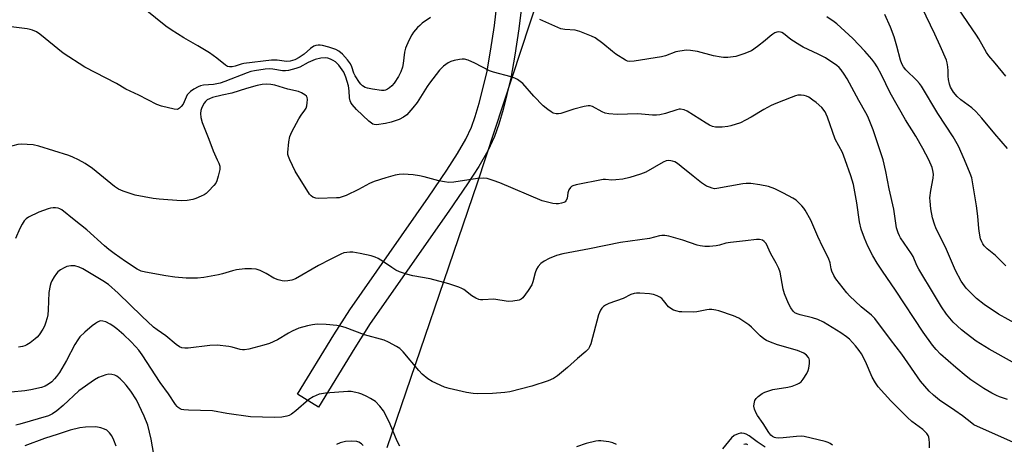
# Model space of a CAD drawing. Units: inches. Extents: x 1267761 to 1273761, y 485454 to 489454.
# Drawn here: x 1270799 to 1271148, y 485899 to 486050 of the extents above; entities that cross this region are included whole.
import ezdxf

# ---------------------------------------------------------------- set-up
doc = ezdxf.new("R2010")
doc.units = ezdxf.units.IN
doc.header["$MEASUREMENT"] = 0
for name, color, linetype in [('NTRL-Trees', 3, 'Continuous'), ('TRANS-Non Street Sidewalk', 7, 'Continuous'), ('Undefined', 1, 'Continuous')]:
    doc.layers.add(name, color=color, linetype=linetype)

msp = doc.modelspace()

# ---------------------------------------------------------------- linework, layer by layer
at = {"layer": 'NTRL-Trees'}
msp.add_lwpolyline([(1270928.91, 485897.98), (1270960.86, 485991.88), (1270982.58, 486057.64), (1270988.49, 486075.55), (1271000, 486129.77), (1271039.62, 486168.08), (1271084.57, 486242.12), (1271106.29, 486261.49), (1271128.83, 486279.41)], dxfattribs=at)
at = {"layer": 'TRANS-Non Street Sidewalk'}
msp.add_lwpolyline([(1270976.59, 486055.11), (1270975.57, 486046.44), (1270974.19, 486037.1), (1270972.74, 486028.99), (1270970, 486017.84), (1270968.44, 486012.65), (1270966.9, 486008.26), (1270964.53, 486003.23), (1270961.32, 485997.66), (1270957.38, 485991.53), (1270950.75, 485981.78), (1270922.87, 485941.96), (1270917.37, 485933.33), (1270904.53, 485912.38), (1270897.04, 485916.97), (1270909.93, 485937.98), (1270915.57, 485946.84), (1270943.52, 485986.76), (1270950.05, 485996.37), (1270953.83, 486002.23), (1270956.75, 486007.29), (1270958.77, 486011.59), (1270960.1, 486015.37), (1270961.53, 486020.15), (1270964.15, 486030.81), (1270965.53, 486038.51), (1270966.87, 486047.59), (1270967.85, 486055.96)], dxfattribs=at)
at = {"layer": 'Undefined'}
for points, elevation in [([(1271148.93, 486004.05), (1271144.45, 486009.26), (1271139.81, 486014.84), (1271137.68, 486017.12), (1271136.21, 486018.45), (1271132.28, 486021.23), (1271131.01, 486022.45), (1271129.69, 486024.05), (1271128.7, 486025.79), (1271128.27, 486026.85), (1271127.92, 486028.53), (1271127.82, 486029.64), (1271127.84, 486031.51), (1271127.75, 486032.95), (1271127.53, 486034.37), (1271127.19, 486035.39), (1271124.99, 486040.45), (1271123.11, 486044.52), (1271115.49, 486060.41)], 282), ([(1270944.17, 486050.49), (1270941.31, 486048.42), (1270940.39, 486047.69), (1270939.57, 486046.88), (1270938.25, 486045.33), (1270937.59, 486044.38), (1270936.53, 486042.28), (1270935.33, 486039.6), (1270934.97, 486038.18), (1270934.49, 486034.21), (1270934.24, 486032.85), (1270933.66, 486031.16), (1270932.89, 486029.57), (1270931.32, 486027.17), (1270930.54, 486026.28), (1270929.69, 486025.48), (1270928.99, 486025.01), (1270928.26, 486024.73), (1270927.74, 486024.62), (1270926.88, 486024.61), (1270923.61, 486025.08), (1270921.85, 486025.42), (1270921.05, 486025.71), (1270920.14, 486026.29), (1270919.53, 486026.83), (1270919.01, 486027.44), (1270917.47, 486029.74), (1270917, 486030.73), (1270916.32, 486032.99), (1270915.82, 486034.03), (1270914.75, 486035.45), (1270913, 486037.48), (1270911.73, 486038.56), (1270910.67, 486039.16), (1270908.2, 486039.99), (1270905.97, 486040.57), (1270905.14, 486040.66), (1270904.32, 486040.63), (1270903.57, 486040.49), (1270902.89, 486040.25), (1270901.64, 486039.49), (1270899.36, 486037.49), (1270897.68, 486036.26), (1270896.08, 486035.5), (1270894.49, 486035.03), (1270893.12, 486034.89), (1270889.8, 486035.29), (1270887.81, 486035.32), (1270877.97, 486034.13), (1270877.03, 486033.91), (1270874.97, 486033.24), (1270873.93, 486032.97), (1270872.89, 486032.94), (1270872.16, 486033.15), (1270871.49, 486033.57), (1270868.42, 486036.07), (1270865.89, 486037.94), (1270861.72, 486040.43), (1270856.74, 486043.21), (1270852.27, 486046.08), (1270850.39, 486047.44), (1270843.05, 486053.28)], 276), ([(1271120.95, 486000), (1271118.8, 486004.07), (1271116.35, 486008.39), (1271112.75, 486014.23), (1271107.31, 486023.76), (1271104.24, 486030.09), (1271102.69, 486032.93), (1271101.81, 486034.32), (1271100.78, 486035.66), (1271098.33, 486038.53), (1271094.01, 486042.97), (1271088.32, 486048.19), (1271087.41, 486048.92), (1271084.84, 486050.73)], 278), ([(1271133.61, 486000), (1271131.52, 486004.81), (1271129.65, 486008.19), (1271124.19, 486016.48), (1271118.4, 486026.09), (1271117.73, 486027.05), (1271116.76, 486028.15), (1271112.83, 486031.9), (1271111.99, 486033.04), (1271111.42, 486034.01), (1271110.93, 486035.34), (1271109.65, 486040.33), (1271108.68, 486043.62), (1271107.35, 486047.04), (1271105.34, 486051.58)], 280), ([(1271148.31, 486029.63), (1271144.53, 486034.33), (1271142.28, 486036.92), (1271141.39, 486038.12), (1271138.67, 486042.95), (1271137.88, 486044.21), (1271131.46, 486053.6)], 284), ([(1271091.34, 486000), (1271090.31, 486002.66), (1271087.76, 486007.32), (1271085.05, 486015.18), (1271084.62, 486016.24), (1271084.19, 486016.99), (1271082.98, 486018.62), (1271081.03, 486020.33), (1271079.86, 486021.21), (1271078.38, 486022.18), (1271077.61, 486022.58), (1271076.81, 486022.85), (1271075.68, 486022.97), (1271074.53, 486022.89), (1271073.73, 486022.68), (1271072.15, 486022.11), (1271066.68, 486019.95), (1271065.07, 486019.24), (1271062.5, 486017.87), (1271058, 486015.08), (1271056, 486014.02), (1271054.2, 486013.17), (1271050.81, 486012.01), (1271049.66, 486011.8), (1271047.64, 486011.62), (1271046.19, 486011.56), (1271045.34, 486011.62), (1271044.27, 486011.87), (1271043.24, 486012.25), (1271041.96, 486012.97), (1271035.23, 486017.28), (1271034.21, 486017.7), (1271032.91, 486017.93), (1271032.38, 486017.94), (1271031.57, 486017.79), (1271027.6, 486016.47), (1271025.56, 486015.99), (1271024.41, 486015.81), (1271023.01, 486015.81), (1271017.72, 486016.31), (1271010.44, 486016.12), (1271007.53, 486016.3), (1271006.12, 486016.54), (1271005.09, 486016.99), (1271001.65, 486018.87), (1271000.91, 486019.13), (1271000.12, 486019.18), (1270998.74, 486018.94), (1270995.11, 486018.03), (1270990.48, 486016.48), (1270989.65, 486016.33), (1270988.84, 486016.36), (1270987.78, 486016.61), (1270987.03, 486016.99), (1270985.83, 486017.86), (1270984.23, 486019.19), (1270980.82, 486022.56), (1270976.96, 486027.05), (1270976.07, 486027.84), (1270975.11, 486028.54), (1270974.11, 486029.02), (1270972.8, 486029.44), (1270966.6, 486031.09), (1270965.2, 486031.53), (1270960, 486034.25), (1270957.6, 486035.33), (1270956.23, 486035.73), (1270955.4, 486035.72), (1270954.55, 486035.6), (1270952.56, 486035.2), (1270951.45, 486034.88), (1270950.47, 486034.36), (1270948.88, 486033.16), (1270948.03, 486032.4), (1270947.45, 486031.77), (1270943.85, 486027.24), (1270943.02, 486026.05), (1270939.46, 486020.32), (1270937.96, 486018.46), (1270935.77, 486016.01), (1270934.64, 486015.11), (1270933.13, 486014.27), (1270930.29, 486013.34), (1270928.27, 486012.84), (1270925.08, 486012.44), (1270924.26, 486012.51), (1270923.75, 486012.71), (1270922.37, 486013.77), (1270918, 486017.84), (1270916.47, 486019.65), (1270915.98, 486020.37), (1270915.76, 486020.89), (1270915.53, 486021.97), (1270915.39, 486024.52), (1270915.1, 486026.21), (1270914.24, 486029.35), (1270913.44, 486031.12), (1270911.73, 486033.56), (1270911.15, 486034.19), (1270910.54, 486034.7), (1270909.65, 486035.27), (1270908.7, 486035.72), (1270907.83, 486036), (1270906.84, 486036.15), (1270905.29, 486036.07), (1270903.32, 486035.62), (1270900.85, 486034.57), (1270897.82, 486032.91), (1270896.44, 486032.43), (1270893.91, 486031.74), (1270892.8, 486031.56), (1270891.76, 486031.57), (1270888.34, 486032.21), (1270887.06, 486032.29), (1270885.63, 486032.16), (1270881.79, 486031.58), (1270880.45, 486031.3), (1270879.17, 486030.91), (1270871.27, 486027.82), (1270869.56, 486027.23), (1270867.22, 486026.77), (1270863.7, 486026.53), (1270862.59, 486026.28), (1270861.81, 486025.92), (1270860.32, 486025.03), (1270859.12, 486024.23), (1270858.46, 486023.68), (1270857.94, 486023.02), (1270857.5, 486022.28), (1270856.81, 486020.54), (1270856.44, 486019.8), (1270855.78, 486018.91), (1270855.21, 486018.33), (1270854.8, 486018.04), (1270854.34, 486017.89), (1270853.27, 486017.96), (1270848.75, 486019.07), (1270847.11, 486019.65), (1270840.82, 486022.97), (1270836.15, 486025.05), (1270832.83, 486027.06), (1270821.61, 486032.92), (1270813.97, 486037.81), (1270805.66, 486044.57), (1270804.45, 486045.36), (1270803.09, 486045.94), (1270802.24, 486046.2), (1270801.1, 486046.42), (1270793.6, 486047.43)], 274), ([(1271104.81, 486000), (1271101.25, 486010.63), (1271099.37, 486015.35), (1271098.67, 486016.72), (1271096.15, 486020.99), (1271092.01, 486028.72), (1271090.95, 486030.44), (1271089.93, 486031.86), (1271089.16, 486032.69), (1271088.31, 486033.45), (1271084.29, 486036.17), (1271081.78, 486037.52), (1271076.44, 486040), (1271075.18, 486040.66), (1271072.01, 486042.66), (1271069.46, 486044.77), (1271068.8, 486045.14), (1271068.33, 486045.28), (1271067.59, 486045.34), (1271067.1, 486045.28), (1271066.35, 486044.98), (1271065.62, 486044.55), (1271064.7, 486043.88), (1271062.91, 486042.34), (1271060.19, 486040.2), (1271058.1, 486038.7), (1271055.35, 486037.56), (1271052.53, 486036.61), (1271049.63, 486036.34), (1271048.18, 486036.3), (1271047.34, 486036.37), (1271044.62, 486036.86), (1271038.93, 486038.4), (1271036.42, 486038.81), (1271035, 486038.86), (1271032.7, 486038.59), (1271031.28, 486038.3), (1271027.54, 486036.83), (1271026.16, 486036.47), (1271016.41, 486035.03), (1271014.67, 486034.93), (1271014.14, 486035.03), (1271013.38, 486035.34), (1271009.91, 486037.51), (1271008.74, 486038.41), (1271005.36, 486041.25), (1271002.63, 486043.26), (1271001.33, 486043.9), (1270997.19, 486045.53), (1270995.51, 486046), (1270991.83, 486046.17), (1270990.51, 486046.45), (1270982.96, 486049.73)], 276), ([(1270894.3, 486000), (1270893.8, 486001.23), (1270893.65, 486001.92), (1270893.61, 486002.58), (1270894, 486006.4), (1270894.36, 486008.34), (1270895, 486009.88), (1270897.55, 486014.57), (1270898.33, 486015.81), (1270899.7, 486017.63), (1270900.11, 486018.35), (1270900.34, 486019.15), (1270900.52, 486020.27), (1270900.59, 486021.38), (1270900.5, 486022.14), (1270900.27, 486022.56), (1270899.67, 486023.06), (1270898.42, 486023.74), (1270897.35, 486024.19), (1270893.64, 486025.08), (1270889.06, 486026.47), (1270887.61, 486026.74), (1270886.2, 486026.81), (1270884.5, 486026.71), (1270882.75, 486026.4), (1270878.92, 486025.29), (1270873.77, 486023.67), (1270870.3, 486022.93), (1270866.88, 486022.05), (1270865.8, 486021.69), (1270865.05, 486021.3), (1270864.4, 486020.74), (1270863.9, 486020.07), (1270863.06, 486018.58), (1270862.72, 486017.5), (1270862.59, 486016.38), (1270862.78, 486014.96), (1270863.28, 486013.29), (1270865.6, 486007.33), (1270867.11, 486003.19), (1270868.57, 486000)], 272), ([(1270819.35, 486000), (1270817.4, 486000.95), (1270815.92, 486001.52), (1270805.28, 486004.91), (1270803.3, 486005.28), (1270799, 486005.53), (1270797.89, 486005.44), (1270796.02, 486005.03), (1270791.92, 486003.81), (1270789.71, 486003.06), (1270789.2, 486002.81), (1270788.51, 486002.33), (1270786.03, 486000)], 272), ([(1270868.57, 486000), (1270869.1, 485998.86), (1270869.45, 485997.79), (1270869.51, 485997.16), (1270869.45, 485996.59), (1270868.96, 485994.27), (1270868.48, 485992.56), (1270868.1, 485991.78), (1270867.37, 485990.86), (1270865.53, 485988.9), (1270864.67, 485988.1), (1270863.95, 485987.62), (1270862.91, 485987.1), (1270861.04, 485986.29), (1270859.93, 485985.95), (1270857.89, 485985.65), (1270855.82, 485985.51), (1270847.94, 485986.04), (1270845.89, 485986.27), (1270839.42, 485987.54), (1270835.17, 485988.89), (1270833.58, 485989.63), (1270832.13, 485990.51), (1270824.31, 485996.9), (1270821.72, 485998.74), (1270819.35, 486000)], 272), ([(1271150.79, 485899.91), (1271138.3, 485905.46), (1271136.99, 485906.1), (1271136.2, 485906.59), (1271132.89, 485909.28), (1271130.23, 485911.18), (1271124.82, 485914.81), (1271122.58, 485916.59), (1271121.14, 485918.03), (1271118.04, 485921.57), (1271111.4, 485931.17), (1271107.37, 485936.35), (1271101.85, 485943.7), (1271100.61, 485944.94), (1271096.95, 485947.87), (1271092.9, 485951.79), (1271091.94, 485952.89), (1271088.04, 485957.81), (1271087.25, 485958.99), (1271086.52, 485960.55), (1271086.3, 485961.36), (1271085.93, 485963.55), (1271085.43, 485965.14), (1271083.38, 485969.1), (1271081.6, 485972.82), (1271079.08, 485978.58), (1271077.15, 485982.18), (1271076.67, 485982.9), (1271075.94, 485983.75), (1271073.92, 485985.69), (1271072.74, 485986.47), (1271069.46, 485988.22), (1271066.33, 485989.69), (1271064.15, 485990.53), (1271061.07, 485991.16), (1271057.89, 485991.57), (1271056.19, 485991.61), (1271055.05, 485991.51), (1271045.82, 485989.79), (1271044.95, 485989.77), (1271044.17, 485989.92), (1271043.14, 485990.27), (1271042.15, 485990.72), (1271040.3, 485991.89), (1271037.38, 485994.19), (1271033.17, 485997.7), (1271031.79, 485998.7), (1271030.83, 485999.25), (1271030.08, 485999.56), (1271029.52, 485999.68), (1271028.66, 485999.74), (1271027.81, 485999.64), (1271026.73, 485999.21), (1271020.63, 485995.67), (1271018.75, 485994.96), (1271014.92, 485993.69), (1271012.43, 485993.17), (1271009.93, 485992.88), (1271008.54, 485992.84), (1271006.34, 485993.06), (1271005.46, 485992.99), (1270995.94, 485991.12), (1270994.69, 485990.75), (1270994.24, 485990.53), (1270993.87, 485990.22), (1270993.32, 485989.36), (1270992.96, 485988.36), (1270992.65, 485986.26), (1270992.26, 485985.44), (1270991.96, 485985.13), (1270991.51, 485984.87), (1270990.72, 485984.63), (1270989.6, 485984.42), (1270988.75, 485984.38), (1270987.58, 485984.53), (1270985.27, 485985.07), (1270983.86, 485985.49), (1270968.86, 485991.88), (1270966.45, 485992.74), (1270964.3, 485993.35), (1270962.92, 485993.5), (1270960.95, 485993.45), (1270952.47, 485992.11), (1270950.67, 485992.02), (1270949.22, 485992.2), (1270947.22, 485992.58), (1270942.03, 485994.03), (1270940.35, 485994.39), (1270938.13, 485994.71), (1270934.58, 485994.91), (1270933.12, 485994.84), (1270931.7, 485994.55), (1270928.34, 485993.64), (1270924.19, 485992.29), (1270922.58, 485991.57), (1270918.74, 485989.48), (1270914.28, 485987.38), (1270912.93, 485986.86), (1270911.78, 485986.59), (1270910.91, 485986.48), (1270904.39, 485986.34), (1270903.55, 485986.46), (1270902.54, 485986.82), (1270901.88, 485987.24), (1270901.3, 485987.87), (1270896.23, 485995.99), (1270894.3, 486000)], 272), ([(1271148.88, 485915.08), (1271146.03, 485916.01), (1271144.93, 485916.47), (1271143.34, 485917.29), (1271140.53, 485918.95), (1271135.88, 485922.07), (1271134.21, 485923.32), (1271130.51, 485926.33), (1271125.1, 485931.13), (1271123.56, 485932.71), (1271122.32, 485934.28), (1271118.93, 485938.94), (1271109.15, 485953.86), (1271104.5, 485960.51), (1271102.63, 485963.37), (1271101.08, 485965.97), (1271099.33, 485969.44), (1271098.11, 485972.24), (1271097.02, 485975.4), (1271096.4, 485977.99), (1271095.41, 485984.74), (1271094.24, 485991.26), (1271093.34, 485994.33), (1271091.34, 486000)], 274), ([(1271150.63, 485928.27), (1271142.35, 485932.86), (1271137.74, 485935.76), (1271134.2, 485938.39), (1271132.61, 485939.69), (1271129.65, 485942.49), (1271127.29, 485945.28), (1271125.5, 485947.92), (1271122.95, 485952.01), (1271117.43, 485961.25), (1271116.75, 485962.55), (1271115.39, 485965.68), (1271114.86, 485966.68), (1271110.96, 485972.37), (1271110.52, 485973.11), (1271110.07, 485974.11), (1271109.72, 485975.15), (1271109.54, 485975.96), (1271108.55, 485982.48), (1271106.91, 485989.69), (1271105.73, 485995.88), (1271104.81, 486000)], 276), ([(1271156.01, 485939.67), (1271145.7, 485945.26), (1271140.57, 485948.72), (1271137.87, 485950.86), (1271135.41, 485953.28), (1271134.26, 485954.55), (1271132.49, 485957.03), (1271130.42, 485960.73), (1271126.94, 485969.09), (1271123.59, 485975.58), (1271122.96, 485977.2), (1271122.25, 485979.42), (1271121.74, 485982.66), (1271121.42, 485985.34), (1271121.35, 485986.52), (1271121.67, 485989.09), (1271122.52, 485993.52), (1271122.59, 485994.89), (1271122.4, 485996.24), (1271122.14, 485997.31), (1271120.95, 486000)], 278), ([(1271148.3, 485962.4), (1271144.67, 485966.15), (1271141.65, 485968.48), (1271140.65, 485969.51), (1271140.14, 485970.19), (1271139.76, 485970.96), (1271139.36, 485972.06), (1271138.92, 485974.03), (1271138.69, 485975.72), (1271138.37, 485980.01), (1271137.93, 485983.65), (1271136.2, 485993.57), (1271135.67, 485995.21), (1271133.61, 486000)], 280), ([(1271121.2, 485897.93), (1271121.19, 485899.7), (1271121.09, 485900.88), (1271120.93, 485901.73), (1271120.72, 485902.25), (1271120.25, 485902.97), (1271119.5, 485903.86), (1271118.86, 485904.46), (1271114.98, 485907.24), (1271113.4, 485908.6), (1271107.53, 485914.6), (1271103.05, 485919.58), (1271102.06, 485920.98), (1271100.93, 485922.94), (1271098.55, 485928.54), (1271097.08, 485931.28), (1271096.25, 485932.47), (1271094.96, 485934.11), (1271092.81, 485936.42), (1271091.73, 485937.31), (1271089.78, 485938.69), (1271083.63, 485942.45), (1271081.58, 485943.35), (1271079.74, 485944.04), (1271075.38, 485945.03), (1271074.25, 485945.36), (1271073.4, 485945.82), (1271072.84, 485946.37), (1271072.03, 485947.54), (1271071.18, 485949.05), (1271069.76, 485952.54), (1271069.33, 485954.2), (1271068.22, 485960.17), (1271067.77, 485961.54), (1271066.85, 485963.32), (1271064.9, 485966.66), (1271063.24, 485970.3), (1271062.62, 485971.11), (1271061.98, 485971.52), (1271060.94, 485971.78), (1271059.8, 485971.78), (1271056.01, 485971.24), (1271050.67, 485970.75), (1271048.93, 485970.41), (1271046.7, 485969.76), (1271045.55, 485969.55), (1271043.19, 485969.32), (1271041.5, 485969.34), (1271039.83, 485969.49), (1271038.78, 485969.72), (1271033.77, 485971.52), (1271028.74, 485972.92), (1271027.33, 485973.21), (1271026.25, 485973.22), (1271025.42, 485973.07), (1271021.91, 485972.11), (1271011.59, 485970.72), (1271000.67, 485968.44), (1270991.16, 485966.71), (1270988.97, 485966.05), (1270986.3, 485965.07), (1270984.54, 485964.11), (1270983.37, 485963.3), (1270982.39, 485962.25), (1270981.8, 485961.28), (1270981.35, 485959.95), (1270980.51, 485956.72), (1270980.11, 485955.7), (1270978.88, 485953.72), (1270977.03, 485951.1), (1270976.42, 485950.56), (1270975.68, 485950.25), (1270973.43, 485949.88), (1270971.72, 485949.77), (1270966.68, 485950.63), (1270962.76, 485950.34), (1270961.92, 485950.36), (1270961.37, 485950.47), (1270960.34, 485950.93), (1270958.86, 485951.82), (1270956.08, 485954), (1270955.33, 485954.42), (1270954.28, 485954.86), (1270950.77, 485956.04), (1270944.14, 485957.85), (1270937.9, 485958.9), (1270935.71, 485959.44), (1270933.18, 485960.35), (1270931.87, 485960.95), (1270930.46, 485961.82), (1270927.59, 485963.84), (1270925.63, 485965.02), (1270924.61, 485965.52), (1270923.23, 485965.93), (1270919.25, 485966.82), (1270916.7, 485967.25), (1270915.59, 485967.29), (1270914.49, 485967.21), (1270913.43, 485966.98), (1270912.39, 485966.61), (1270908.69, 485964.65), (1270904.45, 485962.59), (1270896.33, 485957.85), (1270895.02, 485957.35), (1270893.62, 485957.12), (1270892.48, 485957.04), (1270891.64, 485957.07), (1270890.23, 485957.42), (1270888.6, 485958.08), (1270885.89, 485959.76), (1270883.79, 485960.77), (1270882.42, 485961.2), (1270880.7, 485961.42), (1270878.34, 485961.33), (1270875.41, 485961.01), (1270873.99, 485960.69), (1270870.43, 485959.6), (1270869.02, 485959.26), (1270863.86, 485958.26), (1270861.56, 485958.05), (1270857.54, 485958.02), (1270853.49, 485958.44), (1270850.31, 485958.85), (1270843.19, 485960.16), (1270841.63, 485960.58), (1270840.23, 485961.3), (1270836.09, 485963.93), (1270831.98, 485966.79), (1270830.13, 485968.21), (1270828.58, 485969.51), (1270822.29, 485975.21), (1270817.8, 485978.73), (1270813.47, 485982.27), (1270812.78, 485982.67), (1270812.1, 485982.88), (1270811.23, 485982.97), (1270810.34, 485982.95), (1270809.46, 485982.84), (1270808.62, 485982.63), (1270805.31, 485981.51), (1270801.59, 485979.63), (1270800.86, 485979.15), (1270800.14, 485978.43), (1270799.35, 485977.23), (1270798.52, 485975.72), (1270797.06, 485972.17)], 270), ([(1271086.85, 485898.8), (1271086.04, 485899.41), (1271085.31, 485899.76), (1271084.19, 485900.1), (1271076.76, 485901.92), (1271075.65, 485902.02), (1271074.01, 485901.98), (1271069.35, 485901.42), (1271067.6, 485901.35), (1271066.72, 485901.43), (1271066.2, 485901.57), (1271065.51, 485901.9), (1271064.91, 485902.39), (1271064.22, 485903.29), (1271062.2, 485906.48), (1271060.16, 485909.41), (1271059.69, 485910.24), (1271059.17, 485911.6), (1271058.92, 485912.72), (1271058.97, 485913.56), (1271059.31, 485914.64), (1271059.71, 485915.38), (1271060.47, 485916.16), (1271061.82, 485917.15), (1271062.84, 485917.67), (1271064.25, 485918.17), (1271065.69, 485918.56), (1271071.01, 485919.42), (1271072.47, 485919.73), (1271074.28, 485920.48), (1271075.01, 485920.87), (1271075.68, 485921.34), (1271076.43, 485922.22), (1271077.7, 485924.24), (1271078.21, 485925.3), (1271078.44, 485926.14), (1271078.68, 485927.86), (1271078.68, 485928.98), (1271078.54, 485929.5), (1271078.29, 485929.97), (1271077.6, 485930.81), (1271076.65, 485931.45), (1271074.44, 485932.38), (1271067.27, 485934.45), (1271064.78, 485935.33), (1271063.45, 485935.91), (1271062.48, 485936.56), (1271061.11, 485937.67), (1271058.05, 485940.72), (1271057.18, 485941.47), (1271053.55, 485943.82), (1271051.74, 485944.72), (1271046.49, 485946.52), (1271045.38, 485946.75), (1271043.96, 485946.92), (1271043.12, 485946.94), (1271042.27, 485946.85), (1271038.66, 485946.14), (1271037.57, 485946.01), (1271033.42, 485946.07), (1271032.53, 485946.14), (1271031.71, 485946.31), (1271030.42, 485946.76), (1271029.46, 485947.26), (1271028.68, 485947.93), (1271026.82, 485950.17), (1271026.22, 485950.79), (1271025.56, 485951.27), (1271024.62, 485951.82), (1271023.36, 485952.3), (1271021.94, 485952.49), (1271018.47, 485952.7), (1271017.32, 485952.72), (1271016.51, 485952.62), (1271015.31, 485952.21), (1271012.55, 485950.86), (1271007.52, 485949.05), (1271006.24, 485948.44), (1271005.55, 485947.97), (1271005.02, 485947.41), (1271004.58, 485946.77), (1271003.81, 485945.01), (1271001.04, 485934.72), (1271000.66, 485933.7), (1271000.25, 485933.03), (1270999.34, 485932.02), (1270996.35, 485929.54), (1270992.87, 485926.36), (1270989.28, 485923.44), (1270987.86, 485922.45), (1270986.01, 485921.65), (1270980.2, 485919.71), (1270972.31, 485917.76), (1270970.57, 485917.52), (1270966.19, 485917.14), (1270961.05, 485917.1), (1270959.33, 485917.18), (1270956.96, 485917.5), (1270950.84, 485918.9), (1270949.14, 485919.47), (1270944.77, 485921.44), (1270943.26, 485922.32), (1270941.3, 485924), (1270940.1, 485925.31), (1270934.49, 485931.97), (1270933.33, 485933.08), (1270932.21, 485933.87), (1270929.37, 485935.33), (1270927.76, 485936.02), (1270920.77, 485937.97), (1270914, 485940.51), (1270912.62, 485940.91), (1270910.94, 485941.27), (1270907.2, 485941.61), (1270904.08, 485941.71), (1270902.34, 485941.57), (1270900.62, 485941.19), (1270897.54, 485940.28), (1270895.15, 485939.28), (1270893.87, 485938.61), (1270889.92, 485936.17), (1270887.1, 485934.88), (1270885.14, 485934.3), (1270879.73, 485932.93), (1270878.3, 485932.65), (1270877.51, 485932.62), (1270876.68, 485932.75), (1270873.82, 485933.57), (1270872.67, 485933.83), (1270868.58, 485934.33), (1270865.95, 485934.17), (1270858.22, 485933.21), (1270857.1, 485933.19), (1270856.02, 485933.39), (1270855.24, 485933.72), (1270854.02, 485934.5), (1270850.38, 485937.56), (1270847.27, 485939.73), (1270846, 485940.72), (1270841.87, 485944.54), (1270833.4, 485952.72), (1270829.96, 485955.82), (1270828, 485957.15), (1270820.88, 485961.35), (1270819.56, 485962.01), (1270818.09, 485962.4), (1270816.67, 485962.41), (1270815.26, 485962.18), (1270814.23, 485961.73), (1270813, 485961.02), (1270812.08, 485960.36), (1270811.51, 485959.76), (1270810.73, 485958.58), (1270809.88, 485957.11), (1270809.53, 485956.34), (1270809.28, 485955.51), (1270808.79, 485952.92), (1270808.6, 485946.82), (1270808.44, 485945.09), (1270808.23, 485943.98), (1270807.69, 485942.08), (1270807.3, 485941.03), (1270806.72, 485939.99), (1270805.39, 485938.01), (1270804.65, 485937.08), (1270804.03, 485936.51), (1270802.23, 485935.14), (1270801.06, 485934.38), (1270800.29, 485934.07), (1270799.49, 485933.86), (1270798.12, 485933.61)], 268)]:
    msp.add_lwpolyline(points, dxfattribs=dict(at, elevation=elevation))
for points in [[(1270933.33, 485898.55, 266), (1270932.39, 485900.32, 266), (1270929.9, 485906.35, 266), (1270928.64, 485909, 266), (1270927.52, 485911.07, 266), (1270926.29, 485912.64, 266), (1270924.72, 485914.29, 266), (1270922.99, 485915.42, 266), (1270921.68, 485916.11, 266), (1270919.85, 485916.91, 266), (1270918.78, 485917.31, 266), (1270917.71, 485917.58, 266), (1270916.08, 485917.82, 266), (1270914.95, 485917.84, 266), (1270906.95, 485917.25, 266), (1270905.54, 485917.08, 266), (1270904.72, 485916.88, 266), (1270902.61, 485915.95, 266), (1270901.12, 485915.07, 266), (1270896.49, 485911.04, 266), (1270894.86, 485909.81, 266), (1270894.07, 485909.42, 266), (1270893.24, 485909.12, 266), (1270891.52, 485908.83, 266), (1270888.89, 485908.71, 266), (1270880.39, 485908.93, 266), (1270872.02, 485910.02, 266), (1270866.93, 485911.03, 266), (1270858.41, 485911.2, 266), (1270856.71, 485911.32, 266), (1270855.9, 485911.5, 266), (1270855.41, 485911.73, 266), (1270854.72, 485912.19, 266), (1270854.31, 485912.56, 266), (1270853.74, 485913.24, 266), (1270851.24, 485916.99, 266), (1270848.39, 485921.02, 266), (1270841.93, 485930.85, 266), (1270840.74, 485932.49, 266), (1270839.76, 485933.69, 266), (1270837.91, 485935.64, 266), (1270835.45, 485938, 266), (1270832.99, 485940.08, 266), (1270831.55, 485941.15, 266), (1270830.56, 485941.75, 266), (1270829.02, 485942.52, 266), (1270827.97, 485942.86, 266), (1270827.25, 485942.88, 266), (1270826.78, 485942.79, 266), (1270826.06, 485942.46, 266), (1270825.37, 485942.03, 266), (1270824.25, 485941.17, 266), (1270821.58, 485938.89, 266), (1270819.89, 485937.3, 266), (1270819.09, 485936.18, 266), (1270818.08, 485934.51, 266), (1270815.15, 485928.92, 266), (1270812.6, 485924.58, 266), (1270811.62, 485923.19, 266), (1270810.88, 485922.32, 266), (1270809.85, 485921.36, 266), (1270808.75, 485920.48, 266), (1270807.53, 485919.79, 266), (1270806.22, 485919.27, 266), (1270802.4, 485918.49, 266), (1270800.35, 485918.17, 266), (1270795.44, 485917.64, 266)], [(1270846.59, 485892.8, 264), (1270845.17, 485900.94, 264), (1270843.9, 485905.98, 264), (1270842.68, 485909.1, 264), (1270839.9, 485914.87, 264), (1270837.91, 485917.96, 264), (1270836.32, 485920.11, 264), (1270835.37, 485921.23, 264), (1270834.12, 485922.41, 264), (1270833, 485923.28, 264), (1270832.27, 485923.65, 264), (1270831.23, 485923.95, 264), (1270830.18, 485924.05, 264), (1270829.04, 485923.82, 264), (1270826.51, 485922.87, 264), (1270825, 485922.05, 264), (1270819.48, 485918.11, 264), (1270813.93, 485912.91, 264), (1270811.71, 485911.05, 264), (1270810.1, 485909.93, 264), (1270808.7, 485909.23, 264), (1270798.53, 485906.26, 264), (1270797.09, 485905.91, 264)], [(1270832.71, 485898.52, 262), (1270831.92, 485900.66, 262), (1270831.19, 485902.19, 262), (1270830.37, 485903.27, 262), (1270829.38, 485904.17, 262), (1270828.62, 485904.54, 262), (1270827.24, 485904.97, 262), (1270826.11, 485905.22, 262), (1270825.26, 485905.3, 262), (1270821.86, 485905.2, 262), (1270819.86, 485904.94, 262), (1270816.43, 485904.2, 262), (1270812.11, 485902.73, 262), (1270807.27, 485901.22, 262), (1270800.32, 485898.63, 262)], [(1271010.17, 485899.08, 266), (1271008.84, 485899.67, 266), (1271007.44, 485900.02, 266), (1271004.61, 485900.34, 266), (1271003.76, 485900.37, 266), (1271002.9, 485900.3, 266), (1270999.47, 485899.49, 266), (1270995.97, 485898.3, 266)], [(1271062.96, 485898.13, 266), (1271060.07, 485900.02, 266), (1271057.21, 485902.18, 266), (1271056.24, 485902.77, 266), (1271055.49, 485903.02, 266), (1271054.71, 485903.12, 266), (1271054.17, 485903.09, 266), (1271053.33, 485902.87, 266), (1271051.98, 485902.28, 266), (1271050.93, 485901.47, 266), (1271047.76, 485897.5, 266)], [(1270920.33, 485898.73, 264), (1270919.76, 485899.34, 264), (1270918.86, 485899.94, 264), (1270918.07, 485900.17, 264), (1270916.07, 485900.25, 264), (1270914.05, 485900.14, 264), (1270912.19, 485899.66, 264), (1270910.9, 485899.06, 264)], [(1271056.8, 485898.99, 264), (1271056.34, 485899.18, 264), (1271055.9, 485899.26, 264), (1271055.31, 485899.13, 264)]]:
    msp.add_polyline3d(points, dxfattribs=at)

doc.saveas('drawing.dxf')
